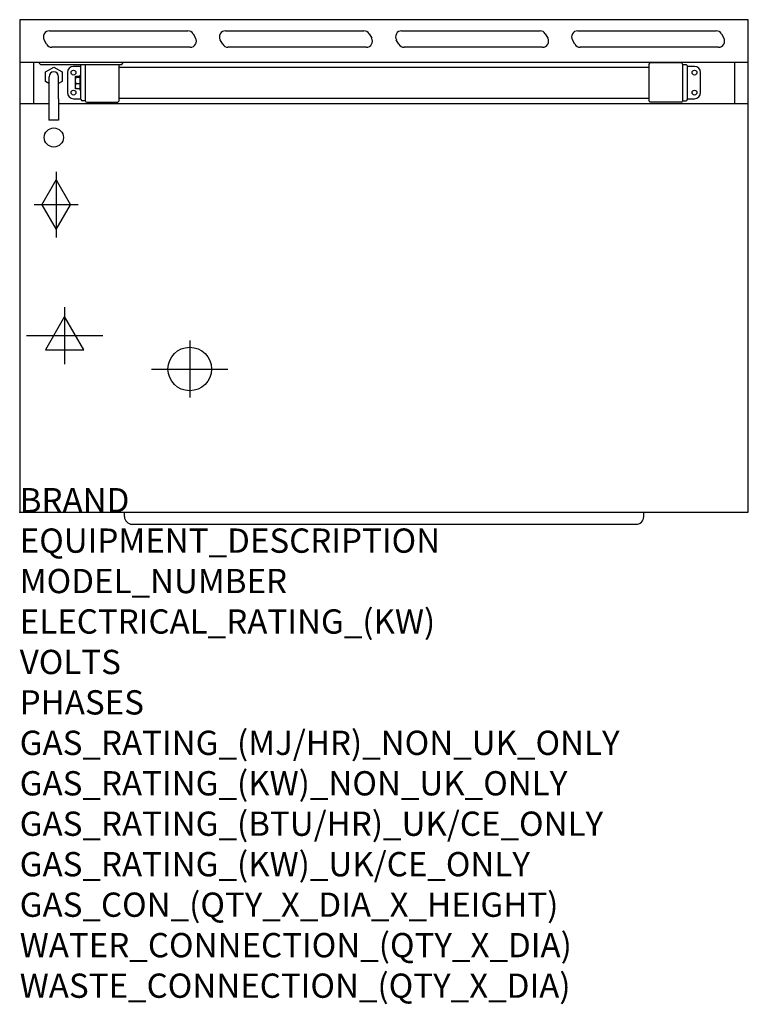
# Model space of a CAD drawing. Units: millimetres. Extents: x 0 to 1200, y -2130 to -507.
import ezdxf

# ---------------------------------------------------------------- set-up
doc = ezdxf.new("R2010")
doc.units = ezdxf.units.MM
doc.header["$LTSCALE"] = 2.5
doc.layers.get('0').update_dxf_attribs({"linetype": 'CONTINUOUS'})
for name, color, linetype in [('Moffat_2D_Electrical', 6, 'CONTINUOUS'), ('Moffat_2D_Hyd', 3, 'CONTINUOUS'), ('Moffat_Detail', 5, 'CONTINUOUS'), ('Moffat_Profile', 1, 'CONTINUOUS')]:
    doc.layers.add(name, color=color, linetype=linetype)
doc.layers.add('Moffat_Notes', color=2, linetype='CONTINUOUS', plot=False)
doc.styles.get("Standard").update_dxf_attribs({"font": 'txt.shx'})

# ---------------------------------------------------------------- blocks, each defined once
blk = doc.blocks.new('SS ELECTRICAL CONNECTION')
at = {"layer": 'Moffat_2D_Electrical'}
for p, q in [((0, 47.2), (0, -47.2)), ((0, 31.5), (-31.5, -23.6)), ((31.5, -23.6), (0, 31.5)), ((-63, 0), (63, 0)), ((-31.5, -23.6), (31.5, -23.6))]:
    blk.add_line(p, q, dxfattribs=at)
blk = doc.blocks.new('SS WATER CONNECTION')
at = {"layer": 'Moffat_2D_Hyd'}
for p, q in [((0, 47.2), (0, -47.2)), ((-63, 0), (63, 0))]:
    blk.add_line(p, q, dxfattribs=at)
blk.add_circle((0, 0), 35.8, dxfattribs=at)
blk = doc.blocks.new('SS GAS CONNECTION')
at = {"layer": 'Moffat_2D_Hyd'}
for p, q in [((0, 54.1), (0, -54.1)), ((-23.4, 0), (0, 40.9)), ((0, 40.9), (23.4, 0)), ((36.3, 0), (-36.3, 0)), ((-23.4, 0), (0, -40.9)), ((0, -40.9), (23.4, 0))]:
    blk.add_line(p, q, dxfattribs=at)

msp = doc.modelspace()

# ---------------------------------------------------------------- linework, layer by layer
msp.add_point((0, -1319.1))
at = {"layer": 'Moffat_Detail'}
for p, q in [((49, -525.5), (277, -525.5)), ((285.6, -530.5), (289.7, -537.5)), ((339, -525.5), (567, -525.5)), ((575.6, -530.5), (579.7, -537.5)), ((629, -525.5), (857, -525.5)), ((865.6, -530.5), (869.7, -537.5)), ((919, -525.5), (1147, -525.5)), ((1155.6, -530.5), (1159.7, -537.5)), ((44.4, -547.5), (40.3, -540.5)), ((334.4, -547.5), (330.3, -540.5)), ((624.4, -547.5), (620.3, -540.5)), ((914.4, -547.5), (910.3, -540.5)), ((281, -552.5), (53, -552.5)), ((571, -552.5), (343, -552.5)), ((861, -552.5), (633, -552.5)), ((1151, -552.5), (923, -552.5)), ((22.6, -577.5), (22.6, -645.5)), ((32, -577.5), (32, -579)), ((32, -579), (34, -581)), ((34, -581), (168, -581)), ((100.5, -582.8), (102.3, -581)), ((100.5, -638.8), (100.5, -582.8)), ((108.5, -641.3), (108.5, -581)), ((163.5, -581), (163.5, -641.3)), ((168, -581), (170, -579)), ((170, -579), (170, -577.5)), ((1036.5, -580.3), (1038.5, -578.3)), ((1036.5, -641.3), (1036.5, -580.3)), ((1089.5, -578.3), (1038.5, -578.3)), ((1091.5, -580.3), (1091.5, -641.3)), ((1091.5, -580.8), (1097.5, -580.8)), ((1099.5, -582.8), (1097.5, -580.8)), ((1099.5, -582.8), (1099.5, -638.8)), ((1177.3, -577.5), (1177.3, -645.5)), ((42.7, -593.3), (56.2, -585.5)), ((42.7, -608.9), (42.7, -593.3)), ((56.2, -585.5), (69.7, -593.3)), ((69.7, -593.3), (69.7, -608.9)), ((78.5, -594.3), (78.5, -627.3)), ((100.5, -584.3), (88.5, -584.3)), ((99.5, -598.3), (100.5, -597.3)), ((99.5, -623.3), (99.5, -598.3)), ((163.5, -585.4), (1036.5, -585.4)), ((1111.5, -584.3), (1099.5, -584.3)), ((1121.5, -627.3), (1121.5, -594.3)), ((48.2, -612.1), (42.7, -608.9)), ((48.2, -601.1), (48.2, -637.7)), ((64.1, -637.7), (64.1, -601.1)), ((69.7, -608.9), (64.1, -612.1)), ((91.5, -601.3), (91.6, -601.2)), ((91.5, -601.3), (91.5, -601.5)), ((91.5, -601.5), (91.5, -607.6)), ((91.5, -607.6), (91.5, -616.9)), ((99.5, -600.5), (92.3, -600.5)), ((99.5, -602.4), (92.3, -602.4)), ((99.5, -612.7), (92.3, -612.7)), ((91.5, -616.9), (91.5, -620.3)), ((91.5, -620.3), (91.6, -620.5)), ((99.5, -621.1), (92.3, -621.1)), ((99.5, -623.3), (100.5, -624.3)), ((0, -645.5), (48.2, -645.5)), ((48.2, -637.7), (48.2, -672.8)), ((64.1, -637.7), (64.1, -672.8)), ((64.1, -645.5), (1200, -645.5)), ((88.5, -637.3), (100.5, -637.3)), ((100.5, -638.8), (102.5, -640.8)), ((108.5, -640.8), (102.5, -640.8)), ((110.5, -643.3), (161.5, -643.3)), ((163.5, -641.3), (161.5, -643.3)), ((163.5, -636.2), (1036.5, -636.2)), ((1036.5, -641.3), (1038.5, -643.3)), ((1089.5, -643.3), (1038.5, -643.3)), ((1091.5, -640.8), (1097.5, -640.8)), ((1099.5, -638.8), (1097.5, -640.8)), ((1099.5, -637.3), (1111.5, -637.3)), ((64.1, -672.8), (48.2, -672.8))]:
    msp.add_line(p, q, dxfattribs=at)
at = {"layer": 'Moffat_Detail', "flags": 128}
for points in [[(92.3, -600.5), (92.3, -600.6), (92.2, -600.6), (92.1, -600.6), (92.1, -600.7), (92, -600.7), (92, -600.8), (91.9, -600.8), (91.9, -600.8), (91.8, -600.9), (91.8, -600.9), (91.7, -601), (91.7, -601), (91.7, -601), (91.6, -601.1), (91.6, -601.1), (91.6, -601.2), (91.6, -601.2), (91.6, -601.2), (91.5, -601.3), (91.5, -601.3), (91.5, -601.3), (91.5, -601.4), (91.5, -601.4), (91.5, -601.5)], [(91.5, -601.5), (91.5, -601.5), (91.5, -601.5), (91.5, -601.6), (91.5, -601.6), (91.5, -601.6), (91.6, -601.7), (91.6, -601.7), (91.6, -601.8), (91.6, -601.8), (91.6, -601.8), (91.7, -601.9), (91.7, -601.9), (91.7, -602), (91.8, -602), (91.8, -602), (91.9, -602.1), (91.9, -602.1), (92, -602.2), (92, -602.2), (92.1, -602.2), (92.1, -602.3), (92.2, -602.3), (92.3, -602.4), (92.3, -602.4)], [(92.3, -602.4), (92.3, -602.6), (92.2, -602.9), (92.1, -603.1), (92.1, -603.3), (92, -603.6), (92, -603.8), (91.9, -604), (91.9, -604.2), (91.8, -604.4), (91.8, -604.7), (91.7, -604.9), (91.7, -605.1), (91.7, -605.3), (91.6, -605.5), (91.6, -605.7), (91.6, -605.9), (91.6, -606.1), (91.6, -606.3), (91.5, -606.5), (91.5, -606.7), (91.5, -606.9), (91.5, -607.2), (91.5, -607.4), (91.5, -607.6)], [(91.5, -607.6), (91.5, -607.8), (91.5, -608), (91.5, -608.2), (91.5, -608.4), (91.5, -608.6), (91.6, -608.8), (91.6, -609), (91.6, -609.2), (91.6, -609.4), (91.6, -609.6), (91.7, -609.8), (91.7, -610), (91.7, -610.3), (91.8, -610.5), (91.8, -610.7), (91.9, -610.9), (91.9, -611.1), (92, -611.3), (92, -611.6), (92.1, -611.8), (92.1, -612), (92.2, -612.2), (92.3, -612.5), (92.3, -612.7)], [(92.3, -612.7), (92.3, -612.9), (92.2, -613.1), (92.1, -613.3), (92.1, -613.5), (92, -613.7), (92, -613.8), (91.9, -614), (91.9, -614.2), (91.8, -614.4), (91.8, -614.6), (91.7, -614.7), (91.7, -614.9), (91.7, -615.1), (91.6, -615.2), (91.6, -615.4), (91.6, -615.6), (91.6, -615.7), (91.6, -615.9), (91.5, -616.1), (91.5, -616.2), (91.5, -616.4), (91.5, -616.6), (91.5, -616.8), (91.5, -616.9)], [(91.5, -616.9), (91.5, -617.1), (91.5, -617.3), (91.5, -617.4), (91.5, -617.6), (91.5, -617.8), (91.6, -617.9), (91.6, -618.1), (91.6, -618.3), (91.6, -618.4), (91.6, -618.6), (91.7, -618.8), (91.7, -618.9), (91.7, -619.1), (91.8, -619.3), (91.8, -619.5), (91.9, -619.6), (91.9, -619.8), (92, -620), (92, -620.2), (92.1, -620.4), (92.1, -620.6), (92.2, -620.7), (92.3, -620.9), (92.3, -621.1)], [(92.3, -621.1), (92.3, -621.1), (92.3, -621.1), (92.2, -621), (92.2, -621), (92.1, -621), (92.1, -620.9), (92, -620.9), (92, -620.9), (92, -620.9), (91.9, -620.8), (91.9, -620.8), (91.9, -620.8), (91.8, -620.8), (91.8, -620.7), (91.8, -620.7), (91.7, -620.7), (91.7, -620.6), (91.7, -620.6), (91.7, -620.6), (91.7, -620.6), (91.6, -620.5), (91.6, -620.5), (91.6, -620.5), (91.6, -620.5)]]:
    msp.add_lwpolyline(points, dxfattribs=at)
at = {"layer": 'Moffat_Detail'}
for centre, radius in [((88.5, -594.3), 4), ((1111.5, -594.3), 4), ((88.5, -627.3), 4), ((1111.5, -627.3), 4), ((56.2, -701.3), 15.8)]:
    msp.add_circle(centre, radius, dxfattribs=at)
for centre, radius, start, end in [((49, -535.5), 10, 90, 210), ((277, -535.5), 10, 30, 90), ((339, -535.5), 10, 90, 210), ((567, -535.5), 10, 30, 90), ((629, -535.5), 10, 90, 210), ((857, -535.5), 10, 30, 90), ((919, -535.5), 10, 90, 210), ((1147, -535.5), 10, 30, 90), ((53, -542.5), 10, 210, 270), ((281, -542.5), 10, 270, 30), ((343, -542.5), 10, 210, 270), ((571, -542.5), 10, 270, 30), ((633, -542.5), 10, 210, 270), ((861, -542.5), 10, 270, 30), ((923, -542.5), 10, 210, 270), ((1151, -542.5), 10, 270, 30), ((1089.5, -580.3), 2, 0, 90), ((56.2, -601.1), 7.94, 0, 180), ((88.5, -594.3), 10, 90, 180), ((1111.5, -594.3), 10, 0, 90), ((88.5, -627.3), 10, 180, 270), ((1111.5, -627.3), 10, 270, 0), ((110.5, -641.3), 2, 180, 270), ((1089.5, -641.3), 2, 270, 0)]:
    msp.add_arc(centre, radius, start, end, dxfattribs=at)
at = {"layer": 'Moffat_Profile'}
for p, q in [((0, -577.1), (1200, -577.1)), ((172.3, -1319.3), (172.3, -1326.2)), ((1027.7, -1326.2), (1027.7, -1319.3)), ((185, -1338.9), (223, -1338.9)), ((223, -1338.9), (977, -1338.9)), ((977, -1338.9), (1015, -1338.9))]:
    msp.add_line(p, q, dxfattribs=at)
msp.add_lwpolyline([(0, -1319.1), (1200, -1319.1), (1200, -507.1), (0, -507.1)], close=True, dxfattribs=at)
for centre, radius, start, end in [((186.6, -1324.7), 14.3, 186.2441, 263.7559), ((1015.1, -1326.3), 12.6, 269.7451, 0.2549)]:
    msp.add_arc(centre, radius, start, end, dxfattribs=at)

# ---------------------------------------------------------------- block references
at = {"layer": 'Moffat_2D_Electrical'}
msp.add_blockref('SS ELECTRICAL CONNECTION', (74, -1027.9), dxfattribs=at)
at = {"layer": 'Moffat_2D_Hyd'}
for name, p in [('SS GAS CONNECTION', (60, -812.1)), ('SS WATER CONNECTION', (280, -1082.9))]:
    msp.add_blockref(name, p, dxfattribs=at)

# ---------------------------------------------------------------- texts
at = {"layer": 'Moffat_Notes', "flags": 3}
for tag, p, s in [('BRAND', (0, -1319.1), 'BLUESEAL'), ('EQUIPMENT_DESCRIPTION', (0, -1385.8), 'GAS TILTING BRATT PAN 1200mm'), ('MODEL_NUMBER', (0, -1452.4), 'G580-12'), ('ELECTRICAL_RATING_(KW)', (0, -1519.1), '0.4'), ('VOLTS', (0, -1585.8), '220-240'), ('PHASES', (0, -1652.4), '1 P+N+E (0.1 A)'), ('GAS_RATING_(MJ/HR)_NON_UK_ONLY', (0, -1719.1), '90'), ('GAS_RATING_(KW)_NON_UK_ONLY', (0, -1785.8), '25'), ('GAS_RATING_(BTU/HR)_UK/CE_ONLY', (0, -1852.4), '25.6'), ('GAS_RATING_(KW)_UK/CE_ONLY', (0, -1919.1), '87200'), ('GAS_CON_(QTY_X_DIA_X_HEIGHT)', (0, -1985.9), '1 X R 3/4 MALE X 120mm'), ('WATER_CONNECTION_(QTY_X_DIA)', (0, -2052.6), '1 X R 1/2 MALE'), ('WASTE_CONNECTION_(QTY_X_DIA)', (0, -2119.4), 'N/A')]:
    msp.add_attdef(tag, p, s, height=40, dxfattribs=at)

doc.saveas('drawing.dxf')
